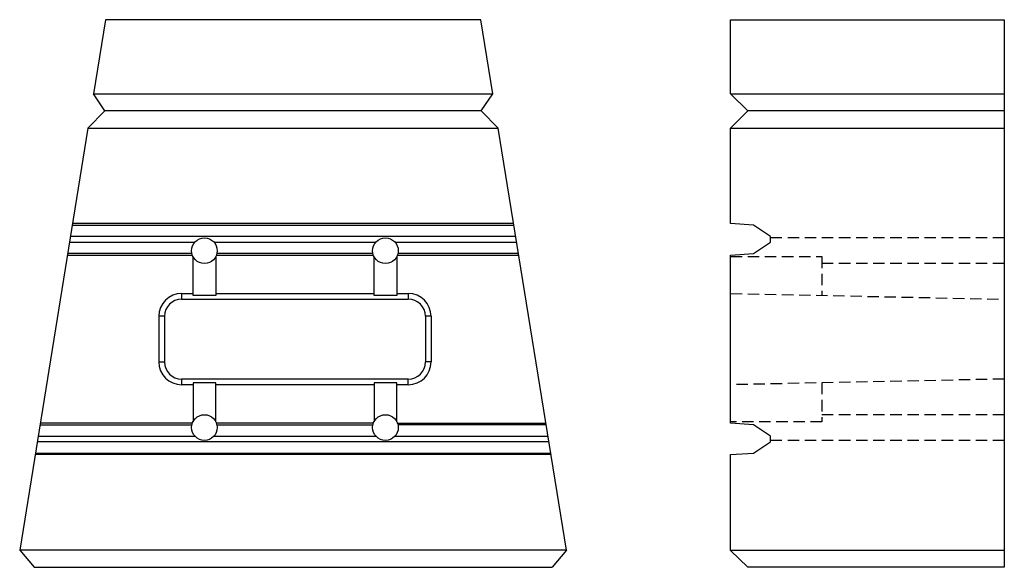
# Model space of a CAD drawing. Units: inches. Extents: x 5.3 to 26.9, y 10.9 to 22.9.
import ezdxf

# ---------------------------------------------------------------- set-up
doc = ezdxf.new("R2010")
doc.units = ezdxf.units.IN
doc.header["$MEASUREMENT"] = 0
doc.linetypes.add('HIDDEN', pattern=[0.375, 0.25, -0.125])
doc.layers.add('HIDDEN', color=252, linetype='HIDDEN')
doc.layers.add('OBJECT', color=7, linetype='Continuous', lineweight=30)

msp = doc.modelspace()

# ---------------------------------------------------------------- linework, layer by layer
at = {"layer": 'HIDDEN'}
for p, q in [((26.934, 18.108), (21.809, 18.108)), ((26.934, 17.546), (22.934, 17.546)), ((20.934, 16.89), (26.934, 16.765)), ((26.934, 15.015), (20.934, 14.89)), ((26.934, 14.233), (22.934, 14.233)), ((26.934, 13.671), (21.809, 13.671))]:
    msp.add_line(p, q, dxfattribs=at)
for points in [[(20.934, 17.698), (22.934, 17.698), (22.934, 16.848)], [(22.934, 14.931), (22.934, 14.081), (20.934, 14.081)]]:
    msp.add_lwpolyline(points, dxfattribs=at)
at = {"layer": 'OBJECT'}
for p, q in [((7.224, 22.89), (6.962, 21.265)), ((15.457, 22.89), (7.224, 22.89)), ((15.719, 21.265), (15.457, 22.89)), ((6.962, 21.265), (15.719, 21.265)), ((7.215, 20.89), (6.962, 21.265)), ((15.465, 20.89), (15.719, 21.265)), ((20.934, 21.265), (26.934, 21.265)), ((6.84, 20.515), (7.215, 20.89)), ((15.465, 20.89), (7.215, 20.89)), ((15.84, 20.515), (15.465, 20.89)), ((6.84, 20.515), (5.346, 11.265)), ((6.84, 20.515), (15.84, 20.515)), ((17.335, 11.265), (15.84, 20.515)), ((20.934, 20.515), (26.934, 20.515)), ((6.497, 18.39), (16.184, 18.39)), ((16.179, 18.421), (6.502, 18.421)), ((16.224, 18.14), (6.457, 18.14)), ((6.436, 18.015), (9.186, 18.015)), ((9.606, 18.015), (13.155, 18.015)), ((13.574, 18.015), (16.245, 18.015)), ((6.391, 17.733), (9.131, 17.733)), ((9.122, 17.765), (6.396, 17.765)), ((9.661, 17.733), (13.1, 17.733)), ((13.09, 17.765), (9.67, 17.765)), ((13.63, 17.733), (16.29, 17.733)), ((16.285, 17.765), (13.639, 17.765)), ((9.146, 16.848), (9.146, 17.698)), ((9.646, 17.698), (9.646, 16.848)), ((13.115, 16.848), (13.115, 17.698)), ((13.615, 17.698), (13.615, 16.848)), ((8.896, 16.89), (9.146, 16.89)), ((8.896, 16.89), (8.896, 16.765)), ((9.646, 16.848), (9.146, 16.848)), ((9.646, 16.89), (13.115, 16.89)), ((13.615, 16.848), (13.115, 16.848)), ((13.615, 16.89), (13.865, 16.89)), ((13.865, 16.89), (13.865, 16.765)), ((8.896, 16.765), (13.865, 16.765)), ((8.396, 16.39), (8.396, 15.39)), ((8.521, 16.39), (8.396, 16.39)), ((8.521, 16.39), (8.521, 15.39)), ((14.24, 16.39), (14.24, 15.39)), ((14.365, 16.39), (14.24, 16.39)), ((14.365, 16.39), (14.365, 15.39)), ((8.396, 15.39), (8.521, 15.39)), ((14.365, 15.39), (14.24, 15.39)), ((13.865, 15.015), (8.896, 15.015)), ((8.896, 15.015), (8.896, 14.89)), ((9.646, 14.931), (9.146, 14.931)), ((9.146, 14.931), (9.146, 14.081)), ((9.646, 14.081), (9.646, 14.931)), ((13.615, 14.931), (13.115, 14.931)), ((13.115, 14.931), (13.115, 14.081)), ((13.615, 14.081), (13.615, 14.931)), ((13.865, 14.89), (13.865, 15.015)), ((9.146, 14.89), (8.896, 14.89)), ((13.115, 14.89), (9.646, 14.89)), ((13.865, 14.89), (13.615, 14.89)), ((9.131, 14.046), (5.795, 14.046)), ((13.1, 14.046), (9.661, 14.046)), ((13.63, 14.046), (16.886, 14.046)), ((5.79, 14.015), (9.122, 14.015)), ((9.67, 14.015), (13.09, 14.015)), ((16.891, 14.015), (13.639, 14.015)), ((16.952, 13.64), (5.729, 13.64)), ((5.75, 13.765), (9.186, 13.765)), ((9.606, 13.765), (13.155, 13.765)), ((13.574, 13.765), (16.931, 13.765)), ((5.689, 13.39), (16.992, 13.39)), ((16.997, 13.358), (5.684, 13.358)), ((17.335, 11.265), (5.346, 11.265)), ((5.346, 11.265), (5.66, 10.89)), ((17.335, 11.265), (17.021, 10.89)), ((5.66, 10.89), (17.021, 10.89))]:
    msp.add_line(p, q, dxfattribs=at)
for points in [[(20.934, 22.89), (26.934, 22.89), (26.934, 10.89), (21.309, 10.89), (20.934, 11.26), (20.934, 13.358), (21.434, 13.39), (21.809, 13.64), (21.809, 13.765), (21.434, 14.015), (20.934, 14.046), (20.934, 17.733), (21.434, 17.765), (21.809, 18.015), (21.809, 18.14), (21.434, 18.39), (20.934, 18.421), (20.934, 20.515), (21.309, 20.89), (20.934, 21.265), (20.934, 22.89)], [(26.934, 20.89), (21.309, 20.89)], [(26.934, 11.26), (20.934, 11.26)]]:
    msp.add_lwpolyline(points, dxfattribs=at)
for centre in [(9.396, 17.827), (13.365, 17.827), (9.396, 13.952), (13.365, 13.952)]:
    msp.add_circle(centre, 0.281, dxfattribs=at)
for centre, radius, start, end in [((8.896, 16.39), 0.5, 90, 180), ((13.865, 16.39), 0.5, 0, 90), ((8.896, 16.39), 0.375, 90, 180), ((13.865, 16.39), 0.375, 0, 90), ((8.896, 15.39), 0.5, 180, 270), ((8.896, 15.39), 0.375, 180, 270), ((13.865, 15.39), 0.375, 270, 0), ((13.865, 15.39), 0.5, 270, 0)]:
    msp.add_arc(centre, radius, start, end, dxfattribs=at)

doc.saveas('drawing.dxf')
